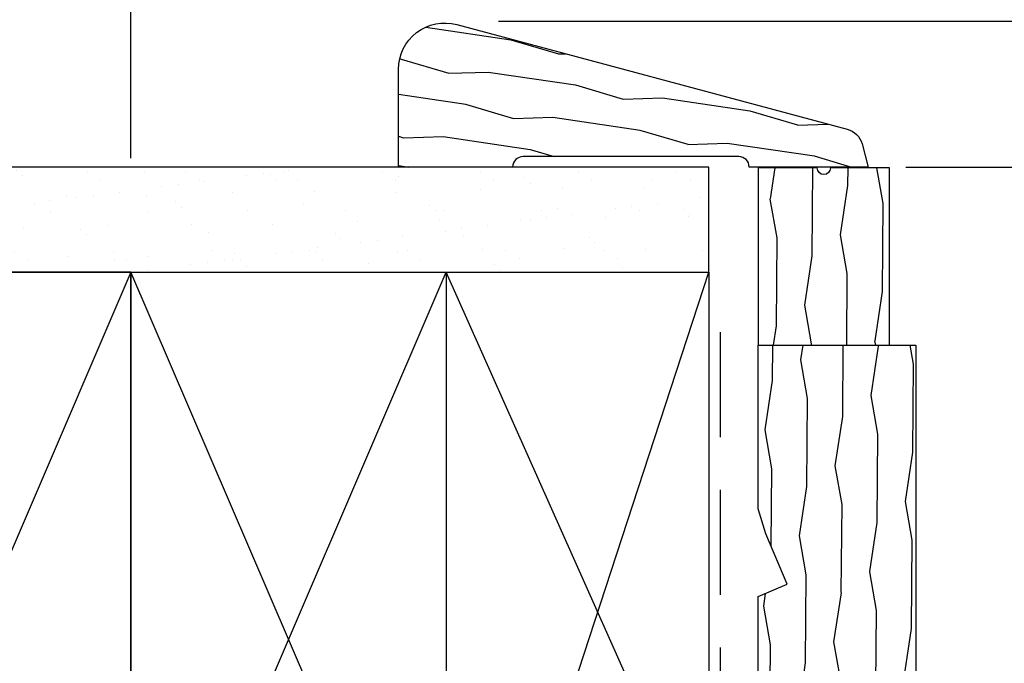
# Model space of a CAD drawing. Units: inches. Extents: x 1 to 261, y 1 to 200.
# Drawn here: x 55 to 60, y 176 to 179 of the extents above; entities that cross this region are included whole.
import ezdxf

# ---------------------------------------------------------------- set-up
doc = ezdxf.new("R2010")
doc.units = ezdxf.units.IN
doc.header["$MEASUREMENT"] = 0
doc.linetypes.add('DASHED', pattern=[0.75, 0.5, -0.25])
for name, color, linetype in [('ZP-ANNO-DIMS', 2, 'Continuous'), ('ZP-DETL-WALL', 155, 'Continuous'), ('ZP-DETL-WEBR', 240, 'DASHED'), ('ZP-SECT-WDHA', 11, 'Continuous'), ('ZP-SECT-WOOD', 104, 'Continuous')]:
    doc.layers.add(name, color=color, linetype=linetype)
doc.layers.add('ZP-ANNO-NPLT', color=7, linetype='Continuous', plot=False)
doc.styles.get("Standard").update_dxf_attribs({"font": 'arial.ttf'})
doc.dimstyles.new('3 inch Tick', dxfattribs={"dimtxt": 0.25, "dimasz": 0.125, "dimexe": 0.09375, "dimexo": 0.25, "dimgap": 0.0875, "dimtad": 1, "dimdec": 4, "dimzin": 10, "dimdsep": 46, "dimlunit": 5, "dimtxsty": 'Standard', "dimblk1": 'ARCHTICK', "dimblk2": 'ARCHTICK', "dimsah": 1, "dimcen": 0.09, "dimclrd": 256, "dimclre": 256, "dimclrt": 255, "dimadec": 3, "dimazin": 2, "dimtfac": 0.75, "dimtdec": 4, "dimtofl": 0, "dimtmove": 2, "dimatfit": 3, "dimfxl": 1, "dimfrac": 2, "dimtolj": 1, "dimtzin": 0, "dimlwd": -1, "dimlwe": -1, "dimarcsym": 0})

# ---------------------------------------------------------------- blocks, each defined once
blk = doc.blocks.new('WCM- 2x Blocking')
at = {"layer": 'ZP-DETL-WALL'}
blk.add_lwpolyline([(0, 0), (0.9999999999999992, 0), (0.9999999999999992, 1), (0, 0), (0, 1), (0.9999999999999992, 1), (0, 1), (0.9999999999999992, 0)], dxfattribs=at)
blk = doc.blocks.new('WIA- 31D5 Contemporary Trim')
at = {"layer": 'ZP-SECT-WDHA'}
h = blk.add_hatch(dxfattribs=at)
h.set_pattern_fill('WOOD1', color=256, scale=0.375, angle=55, pattern_type=2)
h.set_pattern_definition([(271.8699, (-0.221145551155729, 0.3379639702749912), (0.0309094021386744, 1.351728378358399), [0.1875, -1.6875]), (261.5651, (6.37520057865e-05, 0.4577458311505218), (0.0920914363192205, -0.5222732032141952), [0.4192627500000001, -0.4192627500000001]), (253.4349, (0.1536547603099621, 0.3502002493347014), (-0.123000894633287, -0.8294549868948426), [0.237171, -0.94868325])])
edge = h.paths.add_edge_path()
edge.add_arc((3.6e-15, 1.64193943596387), 0.049665439684329, 4.0985e-12, 90.0000000000041)
edge.add_line((0, 1.691604875648199), (0, 2.234944785794755))
edge.add_line((0, 2.234944785794755), (0.4648685154453176, 2.234944785794755))
edge.add_arc((0.4648685154453097, 2.014430233596339), 0.220514552198416, -14.999945404052085, 89.9999999999979, ccw=False)
edge.add_line((0.6778692708702465, 1.957357070729067), (0.180105263949855, 0.0996765067227301))
edge.add_arc((0.0841590022196773, 0.125385230070124), 0.0993308793686466, 284.99999999999557, 344.99999999999574, ccw=False)
edge.add_line((0.1098677255670566, 0.0294389683399423), (0, -7.1e-15))
edge.add_line((0, -7.1e-15), (0, 0.5661860124013316))
edge.add_arc((4.2e-15, 0.61585145208566), 0.0496654396843284, 269.9999999999951, 359.9999999999967)
edge.add_line((0.0496654396843326, 0.6158514520856571), (0.0496654396843326, 1.641939435963873))
at = {"layer": 'ZP-SECT-WOOD'}
blk.add_lwpolyline([(0.0496654396843326, 1.641939435963873, 0.4142135623730951), (0, 1.691604875648199), (0, 2.234944785794755), (0.4648685154453176, 2.234944785794755, -0.4931451298783273), (0.6778692708702465, 1.957357070729067), (0.180105263949855, 0.0996765067227301, -0.2679491924311235), (0.1098677255670566, 0.0294389683399423), (0, -7.1e-15), (0, 0.5661860124013316, 0.414213562373103), (0.0496654396843326, 0.6158514520856571)], format="xyb", close=True, dxfattribs=at)
blk = doc.blocks.new('WCInter- 2x 4 Wd 45 Clad Bay w-Seat Board')
at = {"layer": 'ZP-DETL-WALL'}
h = blk.add_hatch(dxfattribs=at)
h.set_pattern_fill('AR-SAND', color=256, scale=0.15, style=0)
h.set_pattern_definition([(37.5, (-20.77947127651115, -23.23547283604917), (-0.0094490037164412, 0.2890235653519738), [0, -0.228, 0, -0.255, 0, -0.24375]), (7.499999999999999, (-20.77947127651115, -23.23547283604917), (0.2654665057901591, 0.4233219097844611), [0, -0.123, 0, -0.2055, 0, -0.07875]), (327.5, (-20.96397127651113, -23.23547283604917), (0.4671212792627243, 0.0008488580305447), [0, -0.075, 0, -0.27, 0, -0.3525]), (317.5, (-20.96397127651113, -23.23547283604917), (0.450918990685844, 0.1316513347401374), [0, -0.0375, 0, -0.177, 0, -0.2025])])
h.paths.add_polyline_path([(3, 6), (-4.75, 6.000000000000014), (-4.75, 5.500000000000014), (3, 5.5)])
for p, q in [((2, 6.694416659353393), (5.75, 6.694416659353393)), ((3.9375, 6), (5.75, 6))]:
    blk.add_line(p, q, dxfattribs=at)
blk.add_lwpolyline([(3, 6), (-4.75, 6.000000000000014), (-4.75, 5.500000000000014), (3, 5.5)], close=True, dxfattribs=at)
for points in [[(0.25, 5.5), (1.75, 5.5), (1.750109148306677, 2.280439234196617), (1.469669914110113, 2.000000000000039), (0.2499999999999716, 2.000000000000056), (1.469669914110113, 2.000000000000039), (1.668380952789561, 2.198711038679473), (0.25, 5.5), (0.2499999999999716, 2.000000000000056), (0.2499999999999716, 2.000000000000056), (1.75, 5.5)], [(1.75, 5.5), (3, 5.5), (3, 3.530330085889946), (2.742341136920202, 3.272671222810107), (2.044610454595897, 2.574940540485808), (2.742341136920202, 3.272671222810107), (1.75, 5.5), (1.750109148306677, 2.280439234196627), (2.044610454595897, 2.574940540485808), (3, 5.5)]]:
    blk.add_lwpolyline(points, dxfattribs=at)
at = {"layer": 'ZP-DETL-WEBR'}
blk.add_lwpolyline([(3.053852677415534, 5.213592557874466), (3.053852677415505, 3.467922691820117), (1.507056593569956, 1.943223694886604), (0.3020039712490643, 1.500031999936126), (-4.75, 1.500031999936012)], dxfattribs=at)
at = {"layer": 'ZP-DETL-WALL', "rotation": 90}
blk.add_blockref('WIA- 31D5 Contemporary Trim', (3.758234050830253, 6.000000000000014), dxfattribs=at)
at = {"layer": 'ZP-DETL-WALL', "xscale": 1.5, "yscale": 3.5}
blk.add_blockref('WCM- 2x Blocking', (-1.25, 2), dxfattribs=at)
blk = doc.blocks.new('WIA- 33ZH 45 Deg Bay Jamb Extension')
at = {"layer": 'ZP-SECT-WDHA'}
h = blk.add_hatch(dxfattribs=at)
h.set_pattern_fill('WOOD1', color=256, scale=0.375, angle=63, style=0, pattern_type=2)
h.set_pattern_definition([(279.8699, (0.3242980603957903, 0.5911636915782879), (-0.1575156361100373, 1.342875208044608), [0.1875, -1.6875]), (269.5651, (0.5266841568083578, 0.7405662282999687), (0.1638815900311376, -0.5043738255379826), [0.4192627499999996, -0.4192627499999996]), (261.4349, (0.6937478800936674, 0.6554430095987982), (-0.0063660357490449, -0.838501203907397), [0.237171, -0.94868325])])
edge = h.paths.add_edge_path()
edge.add_line((-0.3009903453780112, 1.637890964838803), (0.4490096546219889, 1.637890964838803))
edge.add_line((0.4490096546219889, 1.637890964838803), (0.4490096546219889, -0.408981433443401))
edge.add_arc((0.4415096546219673, -0.4089814334433868), 0.0075000000000003, 225.0000000000384, 359.99999999989143, ccw=False)
edge.add_line((0.4362063537630548, -0.4142847343022993), (6.546219709e-07, 0.0219209648387988))
edge.add_line((6.546219993e-07, 0.0219209648387988), (-0.2209681065828306, -0.1990520121778587))
edge.add_line((-0.220968106582859, -0.1990520121778587), (-0.3009903453780396, -0.1990520121778587))
edge.add_line((-0.3009903453780112, -0.1990520121778587), (-0.3009903453780112, 0.4419242223011964))
edge.add_line((-0.3009903453780112, 0.4419242223011964), (-0.1629903453780059, 0.500501746938113))
edge.add_line((-0.1629903453780344, 0.500501746938113), (-0.2646191566042262, 0.7399242223011983))
edge.add_line((-0.2646191566042262, 0.7399242223011983), (-0.3009903453780396, 0.8588890203394043))
edge.add_line((-0.3009903453780112, 0.8588890203394043), (-0.3009903453780112, 1.637890964838803))
at = {"layer": 'ZP-ANNO-NPLT'}
blk.add_point((0, 0), dxfattribs=at)
at = {"layer": 'ZP-SECT-WOOD'}
blk.add_lwpolyline([(-0.3009903453780112, 1.637890964838803), (0.4490096546219889, 1.637890964838803), (0.4490096546219889, -0.408981433443401, -0.6681786379192988), (0.4362063537630548, -0.4142847343022993), (6.546219993e-07, 0.0219209648387988), (-0.220968106582859, -0.1990520121778587), (-0.3009903453780112, -0.1990520121778587), (-0.3009903453780112, 0.4419242223011964), (-0.1629903453780344, 0.500501746938113), (-0.2646191566042262, 0.7399242223011983), (-0.3009903453780112, 0.8588890203394043)], format="xyb", close=True, dxfattribs=at)
blk = doc.blocks.new('WIA- 283G (27-32in) Jamb Extension')
at = {"layer": 'ZP-SECT-WDHA'}
h = blk.add_hatch(dxfattribs=at)
h.set_pattern_fill('WOOD1', color=256, scale=0.375, angle=333, style=0, pattern_type=2)
h.set_pattern_definition([(189.8698999999999, (0.8580525861220493, 0.4955092936633605), (1.342875208044608, 0.1575156361100371), [0.1875, -1.687499999999999]), (179.5651, (1.00745512284373, 0.2931231972507646), (-0.5043738255379826, -0.1638815900311376), [0.4192627499999998, -0.4192627499999998]), (171.4349, (0.9223319041425668, 0.126059473965455), (-0.838501203907397, 0.006366035749045), [0.237171, -0.94868325])])
edge = h.paths.add_edge_path()
edge.add_line((0, 0), (0.84375, 2e-16))
edge.add_line((0.84375, 0), (0.8437499999999998, 0.28125))
edge.add_arc((0.84375, 0.3125), 0.03125, -270, -90, ccw=False)
edge.add_line((0.84375, 0.34375), (0.8437499999999998, 0.625))
edge.add_line((0.84375, 0.625), (0, 0.6249999999999999))
edge.add_line((0, 0.625), (1e-16, 0))
at = {"layer": 'ZP-SECT-WOOD'}
blk.add_lwpolyline([(0, 0), (0.84375, 0), (0.84375, 0.28125, -1), (0.84375, 0.34375), (0.84375, 0.625), (0, 0.625)], format="xyb", close=True, dxfattribs=at)
blk = doc.blocks.new('_ArchTick')
at = {"color": 0, "linetype": 'ByBlock', "const_width": 0.15}
blk.add_lwpolyline([(-0.5, -0.5), (0.5, 0.5)], dxfattribs=at)
blk = doc.blocks.new('*D179')
at = {"layer": 'Defpoints', "color": 0}
for p in [(62.00000000000009, 179.5), (55.50000000000008, 178), (62.00000000000009, 176.5)]:
    blk.add_point(p, dxfattribs=at)
at = {"layer": 'ZP-ANNO-DIMS'}
for p, q in [((55.50000000000008, 178.0416666666667), (55.50000000000008, 179.515625)), ((55.50000000000008, 179.5), (58.78403819918154, 179.5))]:
    blk.add_line(p, q, dxfattribs=at)
at = {"layer": 'ZP-ANNO-DIMS', "xscale": 0.0208333333333333, "yscale": 0.0208333333333333, "zscale": 0.0208333333333333, "rotation": 180}
blk.add_blockref('_ArchTick', (55.50000000000008, 179.5), dxfattribs=at)
at = {"layer": 'ZP-ANNO-DIMS', "color": 255, "insert": (58.75000000000009, 179.5354166666667), "char_height": 0.0416666666666667, "attachment_point": 5}
blk.add_mtext('\\A1;A', dxfattribs=at)
blk = doc.blocks.new('_None')

msp = doc.modelspace()

# ---------------------------------------------------------------- block references
for name, p in [('WCInter- 2x 4 Wd 45 Clad Bay w-Seat Board', (55.2500000000001, 172)), ('WIA- 33ZH 45 Deg Bay Jamb Extension', (58.78571068262911, 175.5137903724123))]:
    msp.add_blockref(name, p)
at = {"rotation": 90}
msp.add_blockref('WIA- 283G (27-32in) Jamb Extension', (59.1097203372511, 177.1516813372511), dxfattribs=at)

# ---------------------------------------------------------------- dimensions: what is measured, and where the dimension line sits
at = {"layer": 'ZP-ANNO-DIMS'}
dim = msp.add_linear_dim(base=(62.00000000000009, 179.5), p1=(55.50000000000008, 178), p2=(62.00000000000009, 176.5), text='A', dimstyle='3 inch Tick', override={"dimscale": 0.1666666666666666, "dimlfac": 6, "dimpost": '"\\X', "dimblk2": 'None', "dimse2": 1, "dimsd2": 1}, dxfattribs=at)
dim.commit()
dim.dimension.update_dxf_attribs({"geometry": '*D179', "text_midpoint": (58.75000000000009, 179.5354166666667)})

doc.saveas('drawing.dxf')
